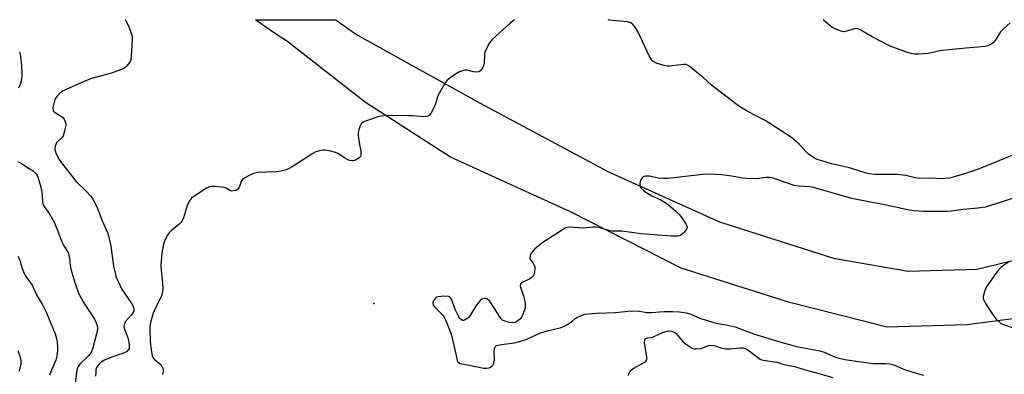
# Model space of a CAD drawing. Units: inches. Extents: x 1321760 to 1327760, y 497448 to 501448.
# Drawn here: x 1322266 to 1322663, y 501305 to 501448 of the extents above; entities that cross this region are included whole.
import ezdxf

# ---------------------------------------------------------------- set-up
doc = ezdxf.new("R2010")
doc.units = ezdxf.units.IN
doc.header["$MEASUREMENT"] = 0
for name, color, linetype in [('ELEV-Spot Elevation', 7, 'Continuous'), ('TRANS-Road', 130, 'Continuous'), ('Undefined', 1, 'Continuous')]:
    doc.layers.add(name, color=color, linetype=linetype)

msp = doc.modelspace()

# ---------------------------------------------------------------- linework, layer by layer
at = {"layer": 'ELEV-Spot Elevation'}
msp.add_point((1322408.56, 501333.64, 301.58), dxfattribs=at)
at = {"layer": 'TRANS-Road'}
msp.add_lwpolyline([(1322691.1, 501330.69), (1322647.57, 501325.03), (1322615.51, 501324.19), (1322575.73, 501334.23), (1322532.4, 501348.01), (1322487.79, 501370.65), (1322439.43, 501392.81), (1322405.19, 501414.83), (1322373.37, 501439.78), (1322368.92, 501442.56), (1322364.58, 501445.5), (1322360.79, 501448.29), (1322393.18, 501448.29), (1322394.15, 501447.55), (1322399.46, 501443.79), (1322402.23, 501441.95), (1322451.43, 501414.52), (1322503.18, 501386.79), (1322547.92, 501366.7), (1322593.85, 501352.02), (1322624.01, 501346.72), (1322651.62, 501347.53), (1322685.54, 501355.76)], dxfattribs=at)
at = {"layer": 'Undefined'}
for points, elevation in [([(1322670.24, 501377.51), (1322661.43, 501374.61), (1322655.03, 501372.65), (1322652.21, 501372.17), (1322646.17, 501371.64), (1322641.45, 501371.01), (1322639.72, 501370.87), (1322636.32, 501370.78), (1322630.11, 501370.89), (1322626.33, 501371.15), (1322624.3, 501371.41), (1322614.5, 501373.54), (1322609.4, 501374.43), (1322601.23, 501376.05), (1322585.74, 501380.55), (1322584.31, 501380.74), (1322579.69, 501381.07), (1322578.01, 501381.36), (1322571.05, 501383.81), (1322569.11, 501384.4), (1322568.02, 501384.61), (1322566.72, 501384.61), (1322563.08, 501384.01), (1322558.93, 501384.1), (1322557.18, 501384.27), (1322552.9, 501385.06), (1322548.74, 501385.68), (1322543.55, 501385.97), (1322541.21, 501385.81), (1322527.09, 501384.13), (1322525.31, 501384.16), (1322523.24, 501384.3), (1322519.62, 501385.06), (1322518.79, 501385.14), (1322518, 501385.1), (1322517.5, 501384.95), (1322516.83, 501384.5), (1322516.47, 501384.09), (1322516.11, 501383.33), (1322515.82, 501382.21), (1322515.77, 501381.38), (1322515.89, 501380.88), (1322516.28, 501380.21), (1322517.31, 501379.25), (1322519.02, 501378.08), (1322520.59, 501377.21), (1322524.25, 501375.53), (1322526, 501374.45), (1322527.42, 501373.42), (1322530.28, 501371), (1322531.53, 501369.81), (1322532.43, 501368.62), (1322534.44, 501365.62), (1322534.86, 501364.64), (1322534.88, 501364.39), (1322534.74, 501363.94), (1322534.3, 501363.27), (1322533.55, 501362.4), (1322532.94, 501361.78), (1322532.28, 501361.26), (1322531.8, 501361.04), (1322531, 501360.89), (1322528.48, 501360.84), (1322516.26, 501361.81), (1322508.5, 501362.86), (1322504.43, 501362.87), (1322503.3, 501363.11), (1322499.67, 501364.2), (1322498, 501364.48), (1322496.86, 501364.48), (1322492.91, 501364.15), (1322487.53, 501364.56), (1322486.51, 501364.41), (1322485.72, 501364.07), (1322476.69, 501358.37), (1322473.49, 501355.79), (1322472.63, 501354.87), (1322472.03, 501353.95), (1322471.52, 501352.74), (1322471.45, 501352.04), (1322471.76, 501351.35), (1322472.81, 501350.01), (1322473.25, 501349.19), (1322473.4, 501348.39), (1322473.42, 501347.55), (1322473.36, 501346.42), (1322473.22, 501345.61), (1322472.89, 501344.86), (1322472.14, 501344.04), (1322471.43, 501343.63), (1322468.6, 501342.32), (1322467.97, 501341.87), (1322467.69, 501341.51), (1322467.59, 501340.84), (1322467.76, 501339.81), (1322468.96, 501336.29), (1322469.42, 501334.59), (1322469.58, 501333.45), (1322469.56, 501332.31), (1322469.39, 501331.46), (1322468.95, 501330.06), (1322468.53, 501328.96), (1322468.14, 501328.19), (1322467.61, 501327.53), (1322466.77, 501326.77), (1322466.07, 501326.31), (1322465.34, 501326.04), (1322464.3, 501325.87), (1322463.22, 501325.98), (1322461.35, 501326.52), (1322460.4, 501327.01), (1322459.81, 501327.62), (1322459.3, 501328.34), (1322455.62, 501334.27), (1322455.26, 501334.65), (1322454.62, 501335.14), (1322453.93, 501335.53), (1322453.45, 501335.69), (1322452.98, 501335.73), (1322452.52, 501335.63), (1322452.08, 501335.43), (1322451.45, 501334.9), (1322449.82, 501332.87), (1322447.56, 501329.13), (1322446.89, 501328.18), (1322446.49, 501327.79), (1322445.83, 501327.31), (1322445.13, 501326.95), (1322444.67, 501326.83), (1322444.24, 501326.85), (1322443.69, 501327.16), (1322443.32, 501327.56), (1322442.84, 501328.29), (1322441.33, 501331.21), (1322440.05, 501335.11), (1322439.63, 501335.86), (1322439.08, 501336.4), (1322438.6, 501336.56), (1322437.79, 501336.62), (1322435.74, 501336.52), (1322434.31, 501336.35), (1322433.8, 501336.19), (1322433.36, 501335.9), (1322432.72, 501335.01), (1322432.39, 501334.25), (1322432.3, 501333.74), (1322432.31, 501333.5), (1322432.49, 501333.04), (1322433.18, 501332.19), (1322436.1, 501329.29), (1322436.8, 501328.4), (1322437.44, 501327.12), (1322439.07, 501323.11), (1322439.55, 501321.74), (1322439.93, 501320.31), (1322441.82, 501312), (1322442.21, 501310.63), (1322442.45, 501310.15), (1322442.89, 501309.71), (1322443.32, 501309.5), (1322444.06, 501309.29), (1322447.16, 501308.75), (1322452.94, 501307.6), (1322454.06, 501307.53), (1322455.11, 501307.69), (1322455.61, 501307.93), (1322456.26, 501308.46), (1322456.59, 501308.89), (1322456.91, 501309.61), (1322457.05, 501310.14), (1322457.14, 501311.02), (1322457.11, 501314.32), (1322457.18, 501315.48), (1322457.44, 501316.2), (1322457.97, 501316.68), (1322459.27, 501317.04), (1322464.98, 501317.85), (1322466.9, 501318.27), (1322470.18, 501319.34), (1322475.75, 501321.84), (1322479.15, 501322.79), (1322483.62, 501323.85), (1322485.26, 501324.55), (1322487.08, 501325.51), (1322488.21, 501326.28), (1322489.76, 501327.57), (1322490.38, 501327.99), (1322492.15, 501328.8), (1322493.74, 501329.33), (1322495.14, 501329.54), (1322498.27, 501329.77), (1322506.01, 501330.04), (1322512.12, 501330.69), (1322515.65, 501330.61), (1322518.56, 501330.08), (1322519.59, 501329.99), (1322520.62, 501330.03), (1322523.65, 501330.37), (1322525.6, 501330.47), (1322529.11, 501330.47), (1322531.83, 501330.27), (1322534.48, 501329.9), (1322535.91, 501329.56), (1322537.01, 501329.16), (1322539.3, 501328.02), (1322540.4, 501327.58), (1322546.02, 501325.89), (1322547.06, 501325.66), (1322550.59, 501325.12), (1322554.23, 501324.32), (1322561.57, 501321.49), (1322572.65, 501318.03), (1322577.07, 501316.82), (1322579.6, 501316.22), (1322585.58, 501315.15), (1322588.36, 501314.54), (1322590.44, 501313.84), (1322593.94, 501312.27), (1322595.58, 501311.72), (1322598.49, 501311.09), (1322607.86, 501309.66), (1322609.91, 501309.5), (1322614.88, 501309.49), (1322616.54, 501309.31), (1322618.4, 501308.73), (1322622.53, 501307.05), (1322627.15, 501305.52), (1322630.17, 501304.72)], 302), ([(1322265.17, 501352.85), (1322265.95, 501350.68), (1322266.75, 501347.87), (1322267.62, 501345.84), (1322268.32, 501344.62), (1322270.79, 501341.04), (1322272.59, 501337.23), (1322274.97, 501333.12), (1322276.61, 501329.93), (1322280.02, 501321.43), (1322280.62, 501319.53), (1322280.86, 501318.14), (1322281.06, 501315.89), (1322281.06, 501314.76), (1322280.74, 501312.45), (1322280.36, 501310.76), (1322278.86, 501307.38), (1322277.84, 501304.69)], 310), ([(1322664.36, 501350.4), (1322662.45, 501349.09), (1322661.31, 501348.2), (1322660.55, 501347.43), (1322659.64, 501346.28), (1322656.31, 501341.68), (1322655.52, 501340.42), (1322654.78, 501338.51), (1322654.21, 501336.56), (1322654.17, 501335.75), (1322654.42, 501334.97), (1322655.15, 501333.71), (1322658.22, 501328.99), (1322659.48, 501327.42), (1322660.85, 501325.99), (1322661.28, 501325.65), (1322662, 501325.28), (1322666.35, 501323.8)], 300), ([(1322511.16, 501304.59), (1322511.34, 501305.35), (1322511.69, 501306.06), (1322512.24, 501306.71), (1322513.15, 501307.45), (1322517.54, 501309.87), (1322518.19, 501310.35), (1322518.49, 501310.74), (1322518.62, 501311.2), (1322518.61, 501312), (1322517.89, 501316.15), (1322517.72, 501317.91), (1322517.78, 501318.97), (1322517.96, 501319.37), (1322518.12, 501319.52), (1322518.81, 501319.78), (1322520.42, 501319.94), (1322521.3, 501320.19), (1322524.62, 501321.86), (1322525.67, 501322.29), (1322527.28, 501322.58), (1322528.61, 501322.54), (1322529.6, 501322.16), (1322530.26, 501321.67), (1322532.97, 501318.49), (1322534.05, 501317.54), (1322536.92, 501315.69), (1322537.68, 501315.4), (1322538.48, 501315.32), (1322540.42, 501315.57), (1322541.24, 501315.83), (1322543.41, 501316.71), (1322544.46, 501316.9), (1322545.73, 501316.73), (1322548.53, 501315.74), (1322550.41, 501315.34), (1322552.14, 501315.38), (1322556.26, 501315.8), (1322557.41, 501315.77), (1322558.23, 501315.53), (1322559.27, 501315), (1322563.87, 501311.51), (1322564.58, 501311.09), (1322565.44, 501310.78), (1322570.98, 501309.93), (1322573.8, 501309.09), (1322578.18, 501308.21), (1322583.32, 501306.6), (1322588.54, 501305.32), (1322593.41, 501303.84)], 304), ([(1322265.09, 501314.77), (1322265.94, 501312.03), (1322266.19, 501310.63), (1322266.18, 501309.19), (1322265.89, 501307.53), (1322265.5, 501306.19)], 312)]:
    msp.add_lwpolyline(points, dxfattribs=dict(at, elevation=elevation))
for points in [[(1322308.31, 501448.3, 306), (1322309.66, 501445.75, 306), (1322310.51, 501443.62, 306), (1322310.99, 501441.99, 306), (1322311.09, 501441.13, 306), (1322311.08, 501440.24, 306), (1322310.71, 501433.37, 306), (1322310.57, 501432.2, 306), (1322310.3, 501431.39, 306), (1322309.67, 501430.42, 306), (1322308.9, 501429.52, 306), (1322308.25, 501428.94, 306), (1322307.5, 501428.5, 306), (1322302.85, 501426.64, 306), (1322295.64, 501424.83, 306), (1322294.28, 501424.35, 306), (1322290.84, 501422.95, 306), (1322283.33, 501419.56, 306), (1322282.15, 501418.73, 306), (1322280.72, 501417.31, 306), (1322280.1, 501416.38, 306), (1322279.66, 501415.04, 306), (1322279.17, 501412.82, 306), (1322279.14, 501412.29, 306), (1322279.22, 501411.81, 306), (1322279.46, 501411.4, 306), (1322280.02, 501410.87, 306), (1322282.29, 501409.48, 306), (1322283.18, 501408.74, 306), (1322283.67, 501408.06, 306), (1322284.18, 501407.07, 306), (1322284.41, 501406.29, 306), (1322284.42, 501405.75, 306), (1322283.9, 501403.22, 306), (1322283.28, 501401.33, 306), (1322282.63, 501400.44, 306), (1322281.11, 501399.14, 306), (1322280.59, 501398.5, 306), (1322280.11, 501397.24, 306), (1322279.97, 501396.45, 306), (1322279.99, 501395.91, 306), (1322280.34, 501394.59, 306), (1322280.99, 501393.05, 306), (1322281.72, 501391.83, 306), (1322283.01, 501389.94, 306), (1322286.5, 501385.47, 306), (1322288.61, 501382.95, 306), (1322292.68, 501378.97, 306), (1322294.43, 501377, 306), (1322295.26, 501375.82, 306), (1322296.74, 501372.99, 306), (1322297.46, 501371.41, 306), (1322299.04, 501367.1, 306), (1322301.17, 501362.32, 306), (1322301.62, 501360.95, 306), (1322302.58, 501356.77, 306), (1322303.59, 501348.82, 306), (1322304.26, 501345.91, 306), (1322304.74, 501344.18, 306), (1322305.55, 501342.29, 306), (1322306.85, 501339.64, 306), (1322307.97, 501337.89, 306), (1322310.95, 501333.58, 306), (1322311.48, 501332.59, 306), (1322311.8, 501331.54, 306), (1322311.8, 501330.76, 306), (1322311.51, 501330, 306), (1322310.83, 501329.05, 306), (1322308.5, 501326.36, 306), (1322308.07, 501325.64, 306), (1322307.84, 501324.87, 306), (1322307.81, 501324.08, 306), (1322307.97, 501323.26, 306), (1322309.32, 501319.76, 306), (1322309.77, 501318.15, 306), (1322309.93, 501316.97, 306), (1322309.95, 501316.09, 306), (1322309.87, 501315.53, 306), (1322309.71, 501315.11, 306), (1322309.01, 501314.34, 306), (1322308.07, 501313.76, 306), (1322303.17, 501312.13, 306), (1322299.92, 501310.76, 306), (1322298.63, 501309.96, 306), (1322297.53, 501308.98, 306), (1322296.79, 501307.84, 306), (1322296.53, 501307.02, 306), (1322296.42, 501306.15, 306), (1322296.37, 501304.38, 306)], [(1322465.22, 501448.28, 304), (1322464.45, 501447.73, 304), (1322463.31, 501446.77, 304), (1322456.29, 501440.28, 304), (1322455.13, 501438.97, 304), (1322454.04, 501436.95, 304), (1322453.28, 501435.12, 304), (1322453.11, 501434.03, 304), (1322453.01, 501430.92, 304), (1322452.75, 501429.55, 304), (1322452.22, 501428.52, 304), (1322451.5, 501427.64, 304), (1322450.84, 501427.23, 304), (1322449.84, 501427.11, 304), (1322448.79, 501427.21, 304), (1322446.2, 501427.96, 304), (1322445.43, 501427.94, 304), (1322444.66, 501427.76, 304), (1322443.14, 501427.17, 304), (1322441.7, 501426.37, 304), (1322439.33, 501424.81, 304), (1322438.01, 501423.71, 304), (1322437.16, 501422.51, 304), (1322434.67, 501418.1, 304), (1322434.08, 501416.76, 304), (1322433.4, 501414.33, 304), (1322432.97, 501413.26, 304), (1322431.48, 501410.43, 304), (1322431.01, 501409.76, 304), (1322430.62, 501409.42, 304), (1322429.89, 501409.17, 304), (1322428.49, 501409.08, 304), (1322427.34, 501409.13, 304), (1322424.25, 501409.45, 304), (1322422.26, 501409.53, 304), (1322415.6, 501409.64, 304), (1322412.73, 501409.5, 304), (1322411.33, 501409.31, 304), (1322410.22, 501409.01, 304), (1322405.53, 501407.44, 304), (1322404.23, 501406.89, 304), (1322403.61, 501406.39, 304), (1322403.06, 501405.46, 304), (1322402.45, 501403.87, 304), (1322402.24, 501402.77, 304), (1322402.29, 501401.59, 304), (1322402.67, 501398.64, 304), (1322403.35, 501395.06, 304), (1322403.37, 501394.27, 304), (1322403.28, 501393.52, 304), (1322403.11, 501393.08, 304), (1322402.57, 501392.48, 304), (1322401.62, 501391.85, 304), (1322400.85, 501391.48, 304), (1322400.31, 501391.34, 304), (1322399.76, 501391.33, 304), (1322398.92, 501391.47, 304), (1322398.1, 501391.73, 304), (1322397.06, 501392.28, 304), (1322395.11, 501393.64, 304), (1322394.1, 501394.23, 304), (1322393.04, 501394.64, 304), (1322391.09, 501395.19, 304), (1322389.7, 501395.52, 304), (1322388.86, 501395.62, 304), (1322388, 501395.56, 304), (1322386.58, 501395.29, 304), (1322385.19, 501394.88, 304), (1322383.9, 501394.24, 304), (1322375.61, 501388.92, 304), (1322374.09, 501388.12, 304), (1322372.8, 501387.56, 304), (1322371.16, 501387.15, 304), (1322369.22, 501386.84, 304), (1322361.59, 501386.55, 304), (1322360.47, 501386.28, 304), (1322358.89, 501385.59, 304), (1322356.55, 501384.44, 304), (1322355.64, 501383.82, 304), (1322355.3, 501383.41, 304), (1322355.05, 501382.91, 304), (1322354.37, 501380.97, 304), (1322354.02, 501380.25, 304), (1322353.55, 501379.68, 304), (1322352.94, 501379.36, 304), (1322352.03, 501379.14, 304), (1322351.19, 501379.09, 304), (1322350.54, 501379.32, 304), (1322348.97, 501380.31, 304), (1322348.16, 501380.56, 304), (1322344.68, 501380.96, 304), (1322342.96, 501380.98, 304), (1322342.16, 501380.75, 304), (1322341.14, 501380.2, 304), (1322336.41, 501377.21, 304), (1322335.05, 501376.17, 304), (1322334.21, 501375.09, 304), (1322333.43, 501373.6, 304), (1322331.83, 501368.33, 304), (1322331.27, 501367.04, 304), (1322330.74, 501366.36, 304), (1322330.11, 501365.75, 304), (1322326.8, 501363, 304), (1322326.03, 501362.2, 304), (1322325.41, 501361.27, 304), (1322324.44, 501359.53, 304), (1322323.98, 501358.5, 304), (1322323.74, 501357.68, 304), (1322323.06, 501353.98, 304), (1322322.68, 501349.07, 304), (1322322.75, 501347.34, 304), (1322323.37, 501341.93, 304), (1322323.43, 501339.84, 304), (1322323.35, 501338.66, 304), (1322323.03, 501337.22, 304), (1322322.64, 501336.16, 304), (1322320.37, 501331.67, 304), (1322319.6, 501329.81, 304), (1322318.51, 501325.97, 304), (1322318.31, 501324.59, 304), (1322318.24, 501323.18, 304), (1322318.42, 501318.28, 304), (1322318.87, 501313.98, 304), (1322319.13, 501312.59, 304), (1322319.45, 501311.86, 304), (1322319.93, 501311.23, 304), (1322322.28, 501309.28, 304), (1322323, 501308.45, 304), (1322323.49, 501307.51, 304), (1322323.59, 501306.97, 304), (1322323.58, 501306.12, 304), (1322323.33, 501305.04, 304)], [(1322669.01, 501394.75, 304), (1322655.93, 501389.35, 304), (1322651.47, 501387.6, 304), (1322647.11, 501386.15, 304), (1322642.54, 501384.81, 304), (1322640.58, 501384.3, 304), (1322639.12, 501384.1, 304), (1322637.67, 501384.09, 304), (1322633, 501384.25, 304), (1322628.43, 501384.2, 304), (1322626.78, 501384.43, 304), (1322623.08, 501385.32, 304), (1322619.37, 501385.72, 304), (1322617.05, 501385.84, 304), (1322610.52, 501385.8, 304), (1322608.27, 501386.02, 304), (1322606.62, 501386.42, 304), (1322603.31, 501387.56, 304), (1322600.28, 501388.45, 304), (1322593, 501390.14, 304), (1322589.14, 501391.24, 304), (1322587.32, 501391.87, 304), (1322585.83, 501392.61, 304), (1322583.63, 501394.16, 304), (1322582.78, 501394.98, 304), (1322580.03, 501398.05, 304), (1322577.91, 501399.93, 304), (1322576.53, 501400.97, 304), (1322566.32, 501407.55, 304), (1322559.1, 501411.36, 304), (1322556.41, 501412.93, 304), (1322554.97, 501413.86, 304), (1322544.65, 501421.8, 304), (1322541.28, 501424.95, 304), (1322538.6, 501427.1, 304), (1322536.23, 501429.13, 304), (1322535.33, 501429.77, 304), (1322534.27, 501430.2, 304), (1322533.44, 501430.25, 304), (1322528.85, 501429.61, 304), (1322527.7, 501429.53, 304), (1322526.86, 501429.57, 304), (1322525.19, 501429.91, 304), (1322522.72, 501430.61, 304), (1322521.95, 501430.96, 304), (1322521.05, 501431.6, 304), (1322520.29, 501432.41, 304), (1322519.56, 501433.64, 304), (1322515.29, 501442.97, 304), (1322513.92, 501445.27, 304), (1322513.02, 501446.4, 304), (1322512.11, 501446.99, 304), (1322510.81, 501447.45, 304), (1322509.38, 501447.61, 304), (1322504.75, 501447.9, 304), (1322503.36, 501448.14, 304), (1322503, 501448.28, 304)], [(1322665.06, 501447, 306), (1322662.33, 501444.59, 306), (1322661.23, 501443.43, 306), (1322660.59, 501442.55, 306), (1322659.06, 501439.85, 306), (1322658.55, 501439.2, 306), (1322657.66, 501438.5, 306), (1322656.13, 501437.7, 306), (1322655.05, 501437.43, 306), (1322648.84, 501436.98, 306), (1322642.98, 501436.35, 306), (1322637.73, 501435.89, 306), (1322636.57, 501435.71, 306), (1322633.42, 501434.96, 306), (1322631.98, 501434.7, 306), (1322628.28, 501434.32, 306), (1322626.57, 501434.31, 306), (1322625.14, 501434.59, 306), (1322623.72, 501435.01, 306), (1322616.76, 501437.63, 306), (1322609.39, 501441.39, 306), (1322604.88, 501444.03, 306), (1322603.64, 501444.58, 306), (1322602.92, 501444.72, 306), (1322602.14, 501444.65, 306), (1322599.17, 501443.64, 306), (1322597.95, 501443.43, 306), (1322596.92, 501443.62, 306), (1322595.06, 501444.39, 306), (1322593.49, 501445.14, 306), (1322592.76, 501445.59, 306), (1322589.71, 501448.27, 306)], [(1322265.68, 501435.27, 308), (1322265.98, 501434.19, 308), (1322266.36, 501431.33, 308), (1322266.69, 501427.28, 308), (1322266.64, 501425.59, 308), (1322266.4, 501423.65, 308), (1322265.95, 501422.09, 308), (1322265.32, 501420.61, 308)], [(1322265.09, 501391.05, 308), (1322266.38, 501390.39, 308), (1322268.97, 501388.63, 308), (1322271.25, 501387.21, 308), (1322272.18, 501386.34, 308), (1322272.77, 501385.46, 308), (1322273.11, 501384.69, 308), (1322274.42, 501380.24, 308), (1322274.84, 501377.37, 308), (1322274.98, 501374.57, 308), (1322275.24, 501373.59, 308), (1322275.63, 501372.88, 308), (1322277.87, 501369.58, 308), (1322279.68, 501366.57, 308), (1322281.46, 501362.24, 308), (1322282.79, 501358.52, 308), (1322283.59, 501357.02, 308), (1322285.06, 501354.7, 308), (1322285.41, 501353.92, 308), (1322285.92, 501351.91, 308), (1322286.14, 501349.21, 308), (1322286.46, 501347.55, 308), (1322288.12, 501341.72, 308), (1322289.18, 501338.62, 308), (1322289.95, 501337.01, 308), (1322291.42, 501334.42, 308), (1322296, 501327.36, 308), (1322296.65, 501325.92, 308), (1322297.13, 501324.29, 308), (1322297.15, 501323.26, 308), (1322296.89, 501321.93, 308), (1322295.22, 501315.81, 308), (1322294.53, 501313.88, 308), (1322294.09, 501313.19, 308), (1322293.53, 501312.54, 308), (1322290.06, 501309.15, 308), (1322289.42, 501308.25, 308), (1322288.94, 501307.26, 308), (1322288.67, 501305.92, 308), (1322287.62, 501296.96, 308)]]:
    msp.add_polyline3d(points, dxfattribs=at)

doc.saveas('drawing.dxf')
